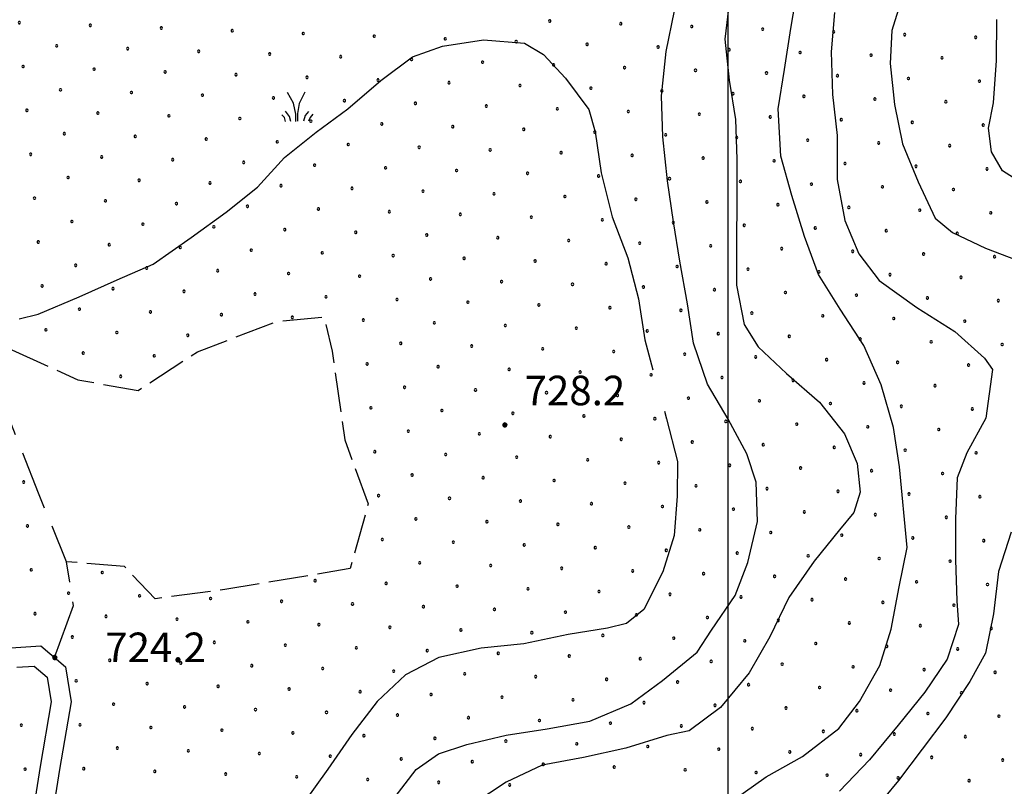
# Model space of a CAD drawing. Extents: x 2594215 to 2599039, y 4452505 to 4455963.
# Drawn here: x 2595820 to 2596070, y 4453649 to 4453843 of the extents above; entities that cross this region are included whole.
import ezdxf

# ---------------------------------------------------------------- set-up
doc = ezdxf.new("R2010")
doc.units = 0
doc.header["$LTSCALE"] = 5
doc.header["$MEASUREMENT"] = 0
doc.linetypes.add('103', pattern=[4, 3, -1])
doc.linetypes.add('702', pattern=[2.5, 2, -0.5])
for name, color, linetype in [('10100000', 2, 'Continuous'), ('10300000', 4, '103'), ('70200000', 1, '702'), ('72900000', 1, 'Continuous'), ('80100000', 13, 'Continuous'), ('80200000', 1, 'Continuous'), ('80400000', 1, 'Continuous'), ('A0140000', 2, 'Continuous'), ('C7140000', 1, 'Continuous'), ('CORNICE', 1, 'Continuous')]:
    doc.layers.add(name, color=color, linetype=linetype)
doc.styles.get("Standard").update_dxf_attribs({"font": 'romans.shx'})

# ---------------------------------------------------------------- blocks, each defined once
blk = doc.blocks.new('MACCHIA')
at = {"linetype": 'Continuous'}
for p, q in [((-0.163, 0.941), (-0.469, 1.482)), ((0.404, 1.488), (0.123, 0.925)), ((-0.363, 0.258), (-0.563, 0.529)), ((-0.053, 0.384), (-0.163, 0.941)), ((0.123, 0.925), (0.039, 0.406)), ((0.589, 0.52), (0.419, 0.308)), ((-0.628, 0.204), (-0.755, 0.34)), ((-0.563, 0.014), (-0.628, 0.204)), ((-0.305, 0.014), (-0.363, 0.258)), ((-0.047, 0.014), (-0.053, 0.384)), ((0.039, 0.406), (0.044, 0.018)), ((0.419, 0.308), (0.34, 0.018)), ((0.685, 0.209), (0.599, 0.018)), ((0.822, 0.373), (0.685, 0.209))]:
    blk.add_line(p, q, dxfattribs=at)
blk = doc.blocks.new('CERCHIO5')
at = {"linetype": 'Continuous'}
for p, q in [((-0.196, 0.064), (-0.206, 0.001)), ((-0.206, 0.001), (-0.196, -0.062)), ((-0.003, -0.202), (-0.206, 0.001)), ((-0.206, 0.001), (-0.003, 0.001)), ((-0.196, -0.062), (0.022, 0.2)), ((-0.168, 0.12), (-0.196, 0.064)), ((0.162, -0.118), (-0.196, 0.064)), ((-0.196, 0.064), (0.19, -0.062)), ((-0.183, 0.032), (-0.184, 0.013)), ((-0.184, 0.013), (-0.184, -0.047)), ((-0.18, 0.058), (-0.183, 0.032)), ((-0.167, 0.093), (-0.182, 0.091)), ((-0.182, 0.091), (-0.092, 0.063)), ((-0.152, 0.092), (-0.18, 0.058)), ((-0.158, 0.051), (-0.172, 0.001)), ((-0.172, 0.001), (-0.165, -0.077)), ((-0.168, -0.118), (0.094, 0.177)), ((-0.123, 0.166), (-0.168, 0.12)), ((0.19, -0.062), (-0.168, 0.12)), ((-0.168, 0.12), (0, 0)), ((0, 0), (-0.168, -0.118)), ((-0.152, 0.092), (-0.167, 0.093)), ((-0.166, 0.023), (-0.083, 0.112)), ((-0.122, -0.02), (-0.166, 0.023)), ((-0.072, 0.156), (-0.158, 0.051)), ((-0.138, 0.053), (-0.158, -0.016)), ((-0.142, 0.108), (-0.152, 0.092)), ((-0.126, 0.022), (-0.152, 0.092)), ((-0.127, 0.089), (-0.145, 0)), ((-0.145, 0), (-0.12, -0.069)), ((-0.092, 0.063), (-0.144, 0.144)), ((-0.144, 0.144), (-0.002, 0.069)), ((-0.105, 0.116), (-0.142, 0.108)), ((-0.076, 0.082), (-0.138, 0.053)), ((-0.072, 0.156), (-0.127, 0.089)), ((-0.127, 0.089), (-0.123, 0.112)), ((-0.11, -0.009), (-0.127, 0.089)), ((-0.091, -0.032), (-0.126, 0.022)), ((-0.066, 0.194), (-0.123, 0.166)), ((0.06, 0.194), (-0.123, -0.164)), ((-0.123, -0.164), (-0.066, 0.194)), ((-0.003, -0.202), (-0.123, 0.166)), ((-0.123, 0.166), (0.162, -0.118)), ((-0.123, 0.112), (-0.114, 0.138)), ((-0.084, 0.048), (-0.122, -0.02)), ((-0.114, 0.138), (-0.098, 0.178)), ((-0.072, 0.156), (-0.105, 0.116)), ((-0.098, 0.178), (-0.082, 0.172)), ((-0.022, 0.154), (-0.084, 0.048)), ((-0.083, 0.112), (0.009, 0.101)), ((-0.082, 0.172), (-0.032, 0.175)), ((-0.05, 0.134), (-0.076, 0.082)), ((0.022, 0.2), (-0.072, 0.156)), ((-0.032, 0.175), (-0.072, 0.156)), ((-0.003, 0.152), (-0.072, 0.156)), ((-0.051, 0.061), (-0.07, -0.008)), ((-0.068, -0.179), (0.035, 0.008)), ((-0.003, 0.204), (-0.066, 0.194)), ((-0.066, 0.194), (0.116, -0.164)), ((0.012, 0.149), (-0.051, 0.112)), ((-0.051, 0.112), (-0.051, 0.061)), ((-0.016, 0.097), (-0.051, 0.061)), ((-0.051, 0.061), (-0.016, 0.097)), ((-0.04, 0.124), (-0.05, 0.134)), ((-0.032, 0.175), (-0.04, 0.124)), ((0.01, 0.186), (-0.032, 0.175)), ((0, 0.174), (-0.032, 0.175)), ((-0.032, 0.175), (0.012, 0.149)), ((0.006, 0.054), (-0.026, -0.018)), ((0.061, 0.125), (-0.022, 0.154)), ((-0.016, 0.097), (0.034, 0.11)), ((0.065, 0.085), (-0.016, 0.097)), ((-0.003, 0.001), (-0.003, 0.204)), ((0.06, 0.194), (-0.003, 0.204)), ((-0.003, 0.001), (0.06, 0.194)), ((0.116, 0.166), (-0.003, -0.202)), ((0.058, 0.137), (-0.003, 0.152)), ((-0.003, 0.001), (0.197, 0.001)), ((-0.003, 0.001), (-0.003, -0.202)), ((-0.002, 0.069), (0.042, 0.197)), ((0.042, 0.16), (0, 0.174)), ((0.072, 0.053), (0.002, -0.036)), ((0.067, 0.043), (0.006, 0.054)), ((0.009, 0.101), (0.072, 0.053)), ((0.034, 0.11), (0.01, 0.186)), ((0.026, -0.083), (0.079, 0.072)), ((0.147, 0.135), (0.033, 0.066)), ((0.033, 0.066), (0.19, 0.064)), ((0.034, 0.11), (0.093, 0.094)), ((0.074, -0.087), (0.034, 0.11)), ((0.035, 0.008), (0.147, 0.135)), ((0.094, 0.177), (0.038, -0.196)), ((0.042, 0.197), (0.067, 0.101)), ((0.107, 0.137), (0.042, 0.16)), ((0.051, -0.062), (0.106, 0.031)), ((0.118, 0.117), (0.058, 0.137)), ((0.116, 0.166), (0.06, 0.194)), ((0.06, -0.192), (0.116, 0.166)), ((0.162, 0.12), (0.06, -0.192)), ((0.079, 0.072), (0.061, 0.125)), ((0.119, 0.036), (0.065, 0.085)), ((0.065, -0.017), (0.067, 0.043)), ((0.067, 0.101), (0.08, 0.184)), ((0.08, 0.184), (0.195, -0.034)), ((0.093, 0.094), (0.124, 0.053)), ((0.14, 0.07), (0.097, -0.076)), ((0.106, 0.031), (0.14, 0.105)), ((0.158, 0.109), (0.107, 0.137)), ((0.162, 0.12), (0.116, 0.166)), ((0.116, -0.164), (0.162, 0.12)), ((0.116, -0.06), (0.119, 0.036)), ((0.156, 0.064), (0.118, 0.117)), ((0.124, 0.053), (0.124, 0.053)), ((0.124, 0.053), (0.128, -0.03)), ((0.131, -0.07), (0.156, 0.001)), ((0.14, 0.105), (0.14, 0.07)), ((0.162, 0.044), (0.156, 0.064)), ((0.156, 0.001), (0.162, 0.044)), ((0.174, 0.064), (0.158, 0.109)), ((0.19, 0.064), (0.162, 0.12)), ((0.19, 0.064), (0.173, -0.096)), ((0.182, -0.008), (0.174, 0.064)), ((0.2, 0.001), (0.19, 0.064)), ((0.19, -0.062), (0.2, 0.001)), ((-0.196, -0.062), (-0.168, -0.118)), ((0.173, -0.096), (-0.196, -0.062)), ((-0.184, -0.047), (-0.165, -0.099)), ((-0.168, -0.118), (-0.123, -0.164)), ((-0.165, -0.077), (-0.13, -0.127)), ((-0.165, -0.099), (-0.12, -0.15)), ((-0.158, -0.016), (-0.117, -0.042)), ((-0.15, -0.04), (-0.156, -0.11)), ((-0.156, -0.11), (-0.106, -0.134)), ((-0.122, -0.02), (-0.15, -0.04)), ((-0.13, -0.127), (-0.06, -0.146)), ((-0.125, -0.057), (-0.108, -0.025)), ((-0.101, -0.082), (-0.125, -0.057)), ((-0.123, -0.164), (-0.066, -0.192)), ((-0.108, -0.025), (-0.122, -0.02)), ((-0.12, -0.069), (-0.087, -0.093)), ((-0.12, -0.15), (-0.06, -0.163)), ((-0.117, -0.042), (-0.078, -0.017)), ((-0.101, -0.082), (-0.11, -0.009)), ((-0.106, -0.134), (-0.093, -0.156)), ((-0.003, -0.094), (-0.101, -0.082)), ((-0.083, -0.14), (-0.101, -0.082)), ((-0.064, -0.045), (-0.097, -0.097)), ((-0.097, -0.097), (0.026, -0.134)), ((-0.093, -0.156), (-0.091, -0.18)), ((-0.054, -0.075), (-0.091, -0.032)), ((-0.091, -0.18), (-0.054, -0.075)), ((-0.087, -0.093), (-0.028, -0.126)), ((-0.034, -0.151), (-0.083, -0.14)), ((-0.07, -0.008), (-0.042, -0.049)), ((0.038, -0.196), (-0.068, -0.179)), ((-0.066, -0.192), (-0.003, -0.202)), ((0.097, -0.076), (-0.064, -0.045)), ((-0.06, -0.146), (0.011, -0.159)), ((-0.06, -0.163), (-0.032, -0.185)), ((0.002, -0.036), (-0.054, -0.075)), ((0.051, -0.062), (-0.054, -0.075)), ((-0.054, -0.075), (0.051, -0.062)), ((-0.054, -0.075), (-0.049, -0.182)), ((-0.049, -0.182), (0.026, -0.083)), ((-0.042, -0.049), (0.014, -0.064)), ((0.048, -0.128), (-0.034, -0.151)), ((-0.032, -0.185), (0.04, -0.182)), ((-0.028, -0.126), (0.048, -0.128)), ((-0.026, -0.018), (0.022, -0.048)), ((0.136, -0.106), (-0.003, -0.094)), ((-0.003, -0.202), (0.06, -0.192)), ((0.011, -0.159), (0.044, -0.153)), ((0.014, -0.064), (0.048, -0.061)), ((0.022, -0.048), (0.075, -0.075)), ((0.026, -0.134), (0.074, -0.087)), ((0.128, -0.03), (0.035, -0.054)), ((0.035, -0.054), (0.048, -0.128)), ((0.04, -0.182), (0.062, -0.176)), ((0.044, -0.153), (0.098, -0.127)), ((0.048, -0.061), (0.065, -0.017)), ((0.048, -0.128), (0.107, -0.112)), ((0.128, -0.03), (0.051, -0.062)), ((0.06, -0.192), (0.116, -0.164)), ((0.062, -0.176), (0.095, -0.16)), ((0.075, -0.075), (0.152, -0.078)), ((0.095, -0.16), (0.119, -0.147)), ((0.098, -0.127), (0.131, -0.07)), ((0.107, -0.112), (0.116, -0.06)), ((0.116, -0.164), (0.162, -0.118)), ((0.119, -0.147), (0.136, -0.106)), ((0.195, -0.034), (0.128, -0.03)), ((0.152, -0.078), (0.175, -0.074)), ((0.162, -0.118), (0.19, -0.062)), ((0.175, -0.074), (0.182, -0.008))]:
    blk.add_line(p, q, dxfattribs=at)
blk = doc.blocks.new('PALLINO1')
at = {"linetype": 'Continuous'}
for p, q in [((-0.12, 0.09), (-0.15, 0)), ((-0.15, 0), (-0.12, -0.09)), ((-0.05, 0.14), (-0.12, 0.09)), ((0.05, 0.14), (-0.05, 0.14)), ((0.12, 0.09), (0.05, 0.14)), ((0.15, 0), (0.12, 0.09)), ((0.12, -0.09), (0.15, 0)), ((-0.12, -0.09), (-0.05, -0.14)), ((-0.05, -0.14), (0.05, -0.14)), ((0.05, -0.14), (0.12, -0.09))]:
    blk.add_line(p, q, dxfattribs=at)
blk = doc.blocks.new('CAMP_E616970F')
at = {"layer": 'C7140000', "linetype": 'Continuous', "xscale": 2, "yscale": 2, "zscale": 2}
for p in [(2595820.119, 4453842.678), (2595954.748, 4453843.08), (2595972.762, 4453842.391), (2595838.134, 4453841.989), (2595856.148, 4453841.3), (2595874.163, 4453840.611), (2595892.178, 4453839.922), (2595990.777, 4453841.702), (2596008.792, 4453841.013), (2596026.806, 4453840.324), (2596044.821, 4453839.635), (2595910.192, 4453839.233), (2595928.207, 4453838.544), (2595946.221, 4453837.855), (2595964.236, 4453837.166), (2596062.835, 4453838.947), (2595829.607, 4453836.764), (2595847.622, 4453836.075), (2595865.637, 4453835.386), (2595883.651, 4453834.697), (2595982.251, 4453836.477), (2596000.265, 4453835.788), (2596018.28, 4453835.099), (2595901.666, 4453834.008), (2595919.68, 4453833.319), (2595937.695, 4453832.63), (2596036.294, 4453834.41), (2596054.309, 4453833.722), (2595821.081, 4453831.539), (2595839.096, 4453830.85), (2595857.11, 4453830.161), (2595955.71, 4453831.941), (2595973.724, 4453831.252), (2595991.739, 4453830.563), (2596009.753, 4453829.874), (2595875.125, 4453829.472), (2595893.139, 4453828.783), (2595911.154, 4453828.094), (2595929.169, 4453827.405), (2596027.768, 4453829.185), (2596045.782, 4453828.497), (2596063.797, 4453827.808), (2595830.569, 4453825.625), (2595848.584, 4453824.936), (2595947.183, 4453826.716), (2595965.198, 4453826.027), (2595983.212, 4453825.338), (2596001.227, 4453824.649), (2595866.598, 4453824.247), (2595884.613, 4453823.558), (2595902.628, 4453822.869), (2595920.642, 4453822.18), (2596019.241, 4453823.96), (2596037.256, 4453823.272), (2596055.271, 4453822.583), (2595822.043, 4453820.4), (2595840.057, 4453819.711), (2595938.657, 4453821.491), (2595956.671, 4453820.802), (2595974.686, 4453820.113), (2595858.072, 4453819.022), (2595876.087, 4453818.333), (2595894.101, 4453817.644), (2595992.7, 4453819.424), (2596010.715, 4453818.735), (2596028.73, 4453818.047), (2596046.744, 4453817.358), (2595912.116, 4453816.955), (2595930.13, 4453816.266), (2595948.145, 4453815.577), (2595966.16, 4453814.888), (2596064.759, 4453816.669), (2595831.531, 4453814.486), (2595849.546, 4453813.797), (2595867.56, 4453813.108), (2595885.575, 4453812.419), (2595984.174, 4453814.199), (2596002.189, 4453813.511), (2596020.203, 4453812.822), (2596038.218, 4453812.133), (2595903.589, 4453811.73), (2595921.604, 4453811.041), (2595939.619, 4453810.352), (2595957.633, 4453809.663), (2596056.232, 4453811.444), (2595823.005, 4453809.261), (2595841.019, 4453808.572), (2595859.034, 4453807.883), (2595877.048, 4453807.194), (2595975.648, 4453808.974), (2595993.662, 4453808.286), (2596011.677, 4453807.597), (2595895.063, 4453806.505), (2595913.078, 4453805.816), (2595931.092, 4453805.127), (2596029.691, 4453806.908), (2596047.706, 4453806.219), (2596065.721, 4453805.53), (2595832.493, 4453803.347), (2595850.507, 4453802.658), (2595949.107, 4453804.438), (2595967.121, 4453803.749), (2595985.136, 4453803.061), (2596003.15, 4453802.372), (2595868.522, 4453801.969), (2595886.537, 4453801.28), (2595904.551, 4453800.591), (2595922.566, 4453799.902), (2596021.165, 4453801.683), (2596039.18, 4453800.994), (2596057.194, 4453800.305), (2595823.966, 4453798.122), (2595841.981, 4453797.433), (2595940.58, 4453799.213), (2595958.595, 4453798.524), (2595976.609, 4453797.836), (2595994.624, 4453797.147), (2595859.996, 4453796.744), (2595878.01, 4453796.055), (2595896.025, 4453795.366), (2595914.039, 4453794.677), (2596012.639, 4453796.458), (2596030.653, 4453795.769), (2596048.668, 4453795.08), (2595833.455, 4453792.208), (2595932.054, 4453793.988), (2595950.068, 4453793.299), (2595968.083, 4453792.611), (2596066.682, 4453794.391), (2595851.469, 4453791.519), (2595869.484, 4453790.83), (2595887.498, 4453790.141), (2595986.098, 4453791.922), (2596004.112, 4453791.233), (2596022.127, 4453790.544), (2596040.141, 4453789.855), (2595905.513, 4453789.452), (2595923.527, 4453788.763), (2595941.542, 4453788.075), (2595959.557, 4453787.386), (2596058.156, 4453789.166), (2595824.928, 4453786.983), (2595842.943, 4453786.294), (2595860.957, 4453785.605), (2595878.972, 4453784.916), (2595977.571, 4453786.697), (2595995.586, 4453786.008), (2596013.6, 4453785.319), (2596031.615, 4453784.63), (2595896.987, 4453784.227), (2595915.001, 4453783.538), (2595933.016, 4453782.85), (2595951.03, 4453782.161), (2596049.63, 4453783.941), (2596067.644, 4453783.252), (2595834.416, 4453781.069), (2595852.431, 4453780.38), (2595870.446, 4453779.691), (2595969.045, 4453781.472), (2595987.059, 4453780.783), (2596005.074, 4453780.094), (2595888.46, 4453779.002), (2595906.475, 4453778.313), (2595924.489, 4453777.625), (2596023.089, 4453779.405), (2596041.103, 4453778.716), (2596059.118, 4453778.027), (2595825.89, 4453775.844), (2595843.905, 4453775.155), (2595942.504, 4453776.936), (2595960.518, 4453776.247), (2595978.533, 4453775.558), (2595996.548, 4453774.869), (2595861.919, 4453774.466), (2595879.934, 4453773.777), (2595897.948, 4453773.088), (2595915.963, 4453772.4), (2596014.562, 4453774.18), (2596032.577, 4453773.491), (2596050.591, 4453772.802), (2596068.606, 4453772.113), (2595835.378, 4453769.93), (2595933.977, 4453771.711), (2595951.992, 4453771.022), (2595970.007, 4453770.333), (2595988.021, 4453769.644), (2595853.393, 4453769.241), (2595871.407, 4453768.552), (2595889.422, 4453767.863), (2595907.436, 4453767.175), (2596006.036, 4453768.955), (2596024.05, 4453768.266), (2596042.065, 4453767.577), (2595826.852, 4453764.705), (2595925.451, 4453766.486), (2595943.466, 4453765.797), (2595961.48, 4453765.108), (2596060.08, 4453766.888), (2595844.866, 4453764.016), (2595862.881, 4453763.327), (2595979.495, 4453764.419), (2595997.509, 4453763.73), (2596015.524, 4453763.041), (2596033.539, 4453762.352), (2595916.925, 4453761.261), (2595934.939, 4453760.572), (2595952.954, 4453759.883), (2596051.553, 4453761.663), (2596069.568, 4453760.974), (2595836.34, 4453758.791), (2595854.354, 4453758.102), (2595970.968, 4453759.194), (2595988.983, 4453758.505), (2596006.998, 4453757.816), (2596025.012, 4453757.127), (2595908.398, 4453756.036), (2595926.413, 4453755.347), (2595944.427, 4453754.658), (2596043.027, 4453756.438), (2596061.041, 4453755.749), (2595845.828, 4453752.877), (2595962.442, 4453753.969), (2595980.457, 4453753.28), (2595998.471, 4453752.591), (2595917.886, 4453750.122), (2596016.486, 4453751.902), (2596034.5, 4453751.213), (2596052.515, 4453750.524), (2595935.901, 4453749.433), (2595953.916, 4453748.744), (2595971.93, 4453748.055), (2595989.945, 4453747.366), (2595909.36, 4453744.897), (2596007.959, 4453746.677), (2596025.974, 4453745.988), (2596043.989, 4453745.299), (2596062.003, 4453744.61), (2595927.375, 4453744.208), (2595945.389, 4453743.519), (2595963.404, 4453742.83), (2595981.418, 4453742.141), (2595999.433, 4453741.452), (2596017.448, 4453740.763), (2596035.462, 4453740.074), (2595918.848, 4453738.983), (2595936.863, 4453738.294), (2595954.877, 4453737.605), (2596053.477, 4453739.385), (2595972.892, 4453736.916), (2595990.907, 4453736.227), (2596008.921, 4453735.538), (2596026.936, 4453734.849), (2595910.322, 4453733.758), (2595928.336, 4453733.069), (2595946.351, 4453732.38), (2596044.95, 4453734.16), (2596062.965, 4453733.471), (2595964.366, 4453731.691), (2595982.38, 4453731.002), (2596000.395, 4453730.313), (2596018.409, 4453729.624), (2595919.81, 4453727.844), (2595937.825, 4453727.155), (2596036.424, 4453728.935), (2596054.439, 4453728.246), (2595821.211, 4453726.064), (2595955.839, 4453726.466), (2595973.854, 4453725.777), (2595991.868, 4453725.088), (2595911.284, 4453722.619), (2596009.883, 4453724.399), (2596027.898, 4453723.71), (2596045.912, 4453723.022), (2596063.927, 4453722.333), (2595929.298, 4453721.93), (2595947.313, 4453721.241), (2595965.327, 4453720.552), (2595983.342, 4453719.863), (2596001.357, 4453719.174), (2596019.371, 4453718.485), (2596037.386, 4453717.797), (2596055.4, 4453717.108), (2595822.172, 4453714.925), (2595920.772, 4453716.705), (2595938.786, 4453716.016), (2595956.801, 4453715.327), (2595974.816, 4453714.638), (2595992.83, 4453713.949), (2596010.845, 4453713.26), (2596028.859, 4453712.572), (2595912.245, 4453711.48), (2595930.26, 4453710.791), (2595948.275, 4453710.102), (2596046.874, 4453711.883), (2596064.889, 4453711.194), (2595966.289, 4453709.413), (2595984.304, 4453708.724), (2596002.318, 4453708.035), (2596020.333, 4453707.347), (2595921.734, 4453705.566), (2595939.748, 4453704.877), (2596038.348, 4453706.658), (2596056.362, 4453705.969), (2595823.134, 4453703.786), (2595841.149, 4453703.097), (2595957.763, 4453704.188), (2595975.777, 4453703.499), (2595993.792, 4453702.81), (2596011.807, 4453702.122), (2595895.193, 4453701.03), (2595913.207, 4453700.341), (2595931.222, 4453699.652), (2596029.821, 4453701.433), (2596047.836, 4453700.744), (2596065.85, 4453700.055), (2595832.622, 4453697.872), (2595850.637, 4453697.183), (2595949.236, 4453698.963), (2595967.251, 4453698.274), (2595985.266, 4453697.586), (2595868.652, 4453696.494), (2595886.666, 4453695.805), (2595904.681, 4453695.116), (2596003.28, 4453696.897), (2596021.295, 4453696.208), (2596039.309, 4453695.519), (2596057.324, 4453694.83), (2595824.096, 4453692.647), (2595922.695, 4453694.427), (2595940.71, 4453693.738), (2595958.725, 4453693.049), (2595976.739, 4453692.361), (2595842.111, 4453691.958), (2595860.125, 4453691.269), (2595878.14, 4453690.58), (2595896.154, 4453689.891), (2595994.754, 4453691.672), (2596012.768, 4453690.983), (2596030.783, 4453690.294), (2596048.797, 4453689.605), (2595914.169, 4453689.202), (2595932.184, 4453688.513), (2595950.198, 4453687.824), (2595968.213, 4453687.136), (2596066.812, 4453688.916), (2595833.584, 4453686.733), (2595851.599, 4453686.044), (2595869.613, 4453685.355), (2595887.628, 4453684.666), (2595986.227, 4453686.447), (2596004.242, 4453685.758), (2596022.256, 4453685.069), (2595905.643, 4453683.977), (2595923.657, 4453683.288), (2595941.672, 4453682.599), (2596040.271, 4453684.38), (2596058.286, 4453683.691), (2595843.072, 4453680.819), (2595861.087, 4453680.13), (2595959.686, 4453681.911), (2595977.701, 4453681.222), (2595995.716, 4453680.533), (2596013.73, 4453679.844), (2595879.102, 4453679.441), (2595897.116, 4453678.752), (2595915.131, 4453678.063), (2595933.145, 4453677.374), (2596031.745, 4453679.155), (2596049.759, 4453678.466), (2596067.774, 4453677.777), (2595834.546, 4453675.594), (2595852.561, 4453674.905), (2595951.16, 4453676.686), (2595969.175, 4453675.997), (2595987.189, 4453675.308), (2596005.204, 4453674.619), (2595870.575, 4453674.216), (2595888.59, 4453673.527), (2595906.604, 4453672.838), (2595924.619, 4453672.15), (2596023.218, 4453673.93), (2596041.233, 4453673.241), (2596059.247, 4453672.552), (2595844.034, 4453669.68), (2595942.634, 4453671.461), (2595960.648, 4453670.772), (2595978.663, 4453670.083), (2595862.049, 4453668.991), (2595880.063, 4453668.302), (2595898.078, 4453667.613), (2595996.677, 4453669.394), (2596014.692, 4453668.705), (2596032.706, 4453668.016), (2596050.721, 4453667.327), (2595916.093, 4453666.925), (2595934.107, 4453666.236), (2595952.122, 4453665.547), (2595970.136, 4453664.858), (2596068.736, 4453666.638), (2595835.508, 4453664.455), (2595853.522, 4453663.766), (2595871.537, 4453663.077), (2595889.552, 4453662.388), (2595988.151, 4453664.169), (2596006.165, 4453663.48), (2596024.18, 4453662.791), (2595907.566, 4453661.7), (2595925.581, 4453661.011), (2595943.595, 4453660.322), (2595961.61, 4453659.633), (2596042.195, 4453662.102), (2596060.209, 4453661.413), (2595844.996, 4453658.541), (2595863.011, 4453657.852), (2595881.025, 4453657.163), (2595979.624, 4453658.944), (2595997.639, 4453658.255), (2596015.654, 4453657.566), (2595899.04, 4453656.475), (2595917.054, 4453655.786), (2595935.069, 4453655.097), (2596033.668, 4453656.877), (2596051.683, 4453656.188), (2596069.697, 4453655.499), (2595836.47, 4453653.316), (2595854.484, 4453652.627), (2595953.084, 4453654.408), (2595971.098, 4453653.719), (2595989.113, 4453653.03), (2596007.127, 4453652.341), (2595872.499, 4453651.938), (2595890.513, 4453651.25), (2595908.528, 4453650.561), (2595926.543, 4453649.872), (2596025.142, 4453651.652), (2596043.156, 4453650.963), (2596061.171, 4453650.274), (2595944.557, 4453649.183)]:
    blk.add_blockref('PALLINO1', p, dxfattribs=at)
blk = doc.blocks.new('CAMP_B5252BE6')
at = {"layer": 'C7140000', "linetype": 'Continuous', "xscale": 2, "yscale": 2, "zscale": 2}
for p in [(2595820.617, 4453664.344), (2595821.579, 4453653.205)]:
    blk.add_blockref('PALLINO1', p, dxfattribs=at)

msp = doc.modelspace()

# ---------------------------------------------------------------- linework, layer by layer
at = {"layer": '10100000', "linetype": 'Continuous', "flags": 128}
for points in [[(2595818, 4453683.99), (2595825.6, 4453684.47), (2595831.87, 4453679.2), (2595833.25, 4453670.27), (2595830.32, 4453653.09), (2595826.63, 4453629.52), (2595823.75, 4453611.43), (2595819.98, 4453595.75)], [(2595819.51, 4453679.07), (2595823.91, 4453679.35), (2595827.21, 4453676.58), (2595828.18, 4453670.31), (2595825.38, 4453653.9), (2595821.69, 4453630.3), (2595818.84, 4453612.41)]]:
    msp.add_lwpolyline(points, dxfattribs=at)
at = {"layer": '10300000', "linetype": '103', "flags": 128}
msp.add_lwpolyline([(2595829.07, 4453681.55), (2595833.86, 4453694.74), (2595832.1, 4453705.84), (2595824.97, 4453723.27), (2595816.35, 4453745.2), (2595817.03, 4453767.7), (2595815, 4453787.21), (2595813.9, 4453813.61), (2595811.27, 4453831.32), (2595805.38, 4453861.64), (2595799.74, 4453877.26), (2595795.61, 4453898.28), (2595794.5, 4453921.38), (2595794.28, 4453943.88), (2595793.44, 4453960.39), (2595795.92, 4453981.98), (2595791.8, 4454002.69), (2595788.27, 4454021), (2595779, 4454030.04), (2595777.85, 4454042.34), (2595769.8, 4454055.87), (2595751.21, 4454059.84), (2595729.93, 4454065.62), (2595701.14, 4454067.53), (2595686.13, 4454065.18), (2595668.71, 4454059.55), (2595656.36, 4454046.69), (2595643.72, 4454036.84), (2595630.05, 4454033.96), (2595628.13, 4454037.2), (2595623.96, 4454045.31), (2595617.72, 4454062.43), (2595613.29, 4454082.55), (2595606.77, 4454103.58), (2595601.14, 4454123.4), (2595593.72, 4454143.52), (2595587.73, 4454148.05), (2595579, 4454137.88), (2595572.87, 4454125.29)], dxfattribs=at)
at = {"layer": '70200000', "linetype": '702', "flags": 128}
msp.add_lwpolyline([(2595818.2, 4453759.59), (2595834.98, 4453752.03), (2595850.27, 4453749.28), (2595865.3, 4453759.12), (2595885.43, 4453766.84), (2595897.43, 4453768), (2595899.5, 4453759.29), (2595902.72, 4453736.78), (2595908.66, 4453720.56), (2595904.1, 4453704.08), (2595872.28, 4453698.79), (2595854.57, 4453696.46), (2595846.8, 4453704.59), (2595832.1, 4453705.84)], dxfattribs=at)
at = {"layer": '80100000', "linetype": 'Continuous', "flags": 128}
msp.add_lwpolyline([(2596027.02, 4453845.22), (2596026.18, 4453835.23), (2596026.54, 4453824.42), (2596027.71, 4453814.02), (2596027.66, 4453802.82), (2596029.62, 4453792.41), (2596033.19, 4453784), (2596038.37, 4453777.18), (2596047.94, 4453770.34), (2596057.52, 4453764.31), (2596065.1, 4453757.48), (2596067.09, 4453754.67), (2596065.44, 4453742.28), (2596060.61, 4453733.5), (2596058.18, 4453727.11), (2596057.75, 4453716.71), (2596057.71, 4453706.31), (2596058.07, 4453695.91), (2596058.45, 4453689.91), (2596055.61, 4453681.12), (2596049.98, 4453672.74), (2596043.15, 4453664.36), (2596035.92, 4453655.59), (2596028.29, 4453647.62)], dxfattribs=at)
at = {"layer": '80200000', "linetype": 'Continuous', "flags": 128}
for points in [[(2596001.23, 4453645.25), (2596009.65, 4453651.21), (2596018.87, 4453656.38), (2596028.1, 4453663.55), (2596033.32, 4453670.33), (2596038.56, 4453679.51), (2596041.39, 4453688.7), (2596043.43, 4453699.49), (2596045.47, 4453709.48), (2596043.54, 4453729.89), (2596041.98, 4453739.89), (2596038.82, 4453750.71), (2596034.46, 4453760.72), (2596028.49, 4453769.95), (2596022.92, 4453778.77), (2596019.36, 4453788.38), (2596016.19, 4453798.79), (2596013.43, 4453808.8), (2596012.68, 4453820.8), (2596014.31, 4453830.8), (2596015.95, 4453841.19), (2596017.59, 4453851.19)], [(2596044.79, 4453851.08), (2596041.55, 4453840.7), (2596041.12, 4453832.3), (2596042.28, 4453821.89), (2596044.24, 4453811.89), (2596048.21, 4453802.27), (2596052.58, 4453793.06), (2596056.96, 4453789.44), (2596065.35, 4453785.41), (2596074.93, 4453781.77)], [(2596000.38, 4453848.45), (2595999.14, 4453838.45), (2596000.3, 4453828.05), (2596001.87, 4453818.04), (2596002.23, 4453808.04), (2596002.19, 4453797.64), (2596002.15, 4453786.84), (2596002.11, 4453776.04), (2596004.08, 4453766.04), (2596007.65, 4453760.42), (2596014.83, 4453753.59), (2596023.2, 4453746.36), (2596029.57, 4453738.34), (2596032.74, 4453730.73), (2596033.52, 4453723.53), (2596031.9, 4453718.33), (2596028.28, 4453713.95), (2596021.85, 4453705.97), (2596015.42, 4453696.79), (2596010.58, 4453686.81), (2596005.35, 4453677.63), (2595998.12, 4453668.86), (2595990.09, 4453662.89), (2595984.49, 4453661.71), (2595974.08, 4453658.54), (2595963.27, 4453656.18), (2595952.86, 4453654.22), (2595943.65, 4453649.86), (2595935.23, 4453644.29)], [(2595914.43, 4453644.76), (2595920.86, 4453653.14), (2595926.47, 4453657.12), (2595933.68, 4453659.49), (2595943.69, 4453661.86), (2595954.1, 4453663.42), (2595964.9, 4453665.38), (2595975.32, 4453669.74), (2595983.34, 4453675.71), (2595992.17, 4453682.88), (2595995.79, 4453688.46), (2596001.82, 4453697.24), (2596005.05, 4453705.63), (2596007.49, 4453716.02), (2596007.13, 4453726.02), (2596004.75, 4453733.23), (2595999.99, 4453742.05), (2595994.82, 4453750.87), (2595991.26, 4453761.28), (2595989.69, 4453771.29), (2595987.73, 4453782.1), (2595986.17, 4453792.1), (2595984.61, 4453802.51), (2595983.45, 4453813.71), (2595983.09, 4453824.11), (2595984.33, 4453835.31), (2595986.37, 4453845.7)], [(2596172.07, 4453748.1), (2596171.87, 4453750.29), (2596168.71, 4453761.5), (2596163.94, 4453768.72), (2596159.55, 4453770.73), (2596149.16, 4453775.17), (2596139.18, 4453778.81), (2596128.79, 4453783.25), (2596118.8, 4453786.08), (2596108.81, 4453788.12), (2596098.42, 4453790.96), (2596088.03, 4453794.6), (2596078.45, 4453799.43), (2596069.67, 4453805.07), (2596066.89, 4453809.88), (2596066.11, 4453815.88), (2596067.34, 4453822.27), (2596068.17, 4453833.07), (2596068.21, 4453843.47)], [(2595820.08, 4453767.51), (2595824.88, 4453768.7), (2595835.3, 4453773.06), (2595844.92, 4453777.42), (2595854.13, 4453781.39), (2595863.75, 4453788.15), (2595872.58, 4453794.52), (2595880.6, 4453800.89), (2595887.43, 4453808.47), (2595895.45, 4453814.84), (2595903.48, 4453820.81), (2595911.9, 4453827.98), (2595919.92, 4453833.95), (2595927.54, 4453836.72), (2595937.94, 4453838.28), (2595948.34, 4453837.44), (2595953.13, 4453834.62), (2595958.71, 4453828.6), (2595964.68, 4453820.58), (2595966.25, 4453814.97), (2595967.82, 4453804.57), (2595970.58, 4453793.36), (2595974.54, 4453782.94), (2595977.3, 4453772.53), (2595978.86, 4453762.13), (2595980.87, 4453754.55)], [(2595983.83, 4453744.05), (2595984.39, 4453742.11), (2595987.15, 4453731.3), (2595987.11, 4453722.5), (2595986.28, 4453712.5), (2595983.44, 4453703.31), (2595978.61, 4453693.73), (2595974.19, 4453690.14), (2595969.39, 4453688.96), (2595959.38, 4453687.4), (2595948.17, 4453685.04), (2595937.37, 4453683.88), (2595926.56, 4453681.52), (2595918.15, 4453677.15), (2595910.92, 4453670.38), (2595904.49, 4453662), (2595898.46, 4453653.22), (2595892.43, 4453644.85)], [(2596071.88, 4453713.38), (2596068.64, 4453703.4), (2596067.4, 4453692.6), (2596065.37, 4453682.61), (2596061.34, 4453675.42), (2596055.31, 4453666.25), (2596049.28, 4453658.27), (2596043.25, 4453650.29), (2596036.02, 4453641.52)]]:
    msp.add_lwpolyline(points, dxfattribs=at)
at = {"layer": 'CORNICE', "linetype": 'Continuous', "flags": 128}
msp.add_lwpolyline([(2596000, 4453004.14), (2596000, 4455779.45)], dxfattribs=at)

# ---------------------------------------------------------------- block references
at = {"layer": '72900000', "linetype": 'Continuous', "xscale": 5, "yscale": 5, "zscale": 5}
msp.add_blockref('MACCHIA', (2595890.53, 4453817.54), dxfattribs=at)
at = {"layer": '80400000', "linetype": 'Continuous', "xscale": 2.5, "yscale": 2.5, "zscale": 2.5}
for p in [(2595943.35, 4453740.55), (2595829.11, 4453681.52)]:
    msp.add_blockref('CERCHIO5', p, dxfattribs=at)
at = {"layer": 'C7140000', "linetype": 'Continuous', "lineweight": 0}
for name in ['CAMP_B5252BE6', 'CAMP_E616970F']:
    msp.add_blockref(name, (0, 0), dxfattribs=at)

# ---------------------------------------------------------------- texts
at = {"layer": 'A0140000', "linetype": 'Continuous'}
for s, p in [('728.2', (2595948.35, 4453745.55)), ('724.2', (2595841.93, 4453680.36))]:
    msp.add_text(s, height=7.5, dxfattribs=at).set_placement(p)

doc.saveas('drawing.dxf')
